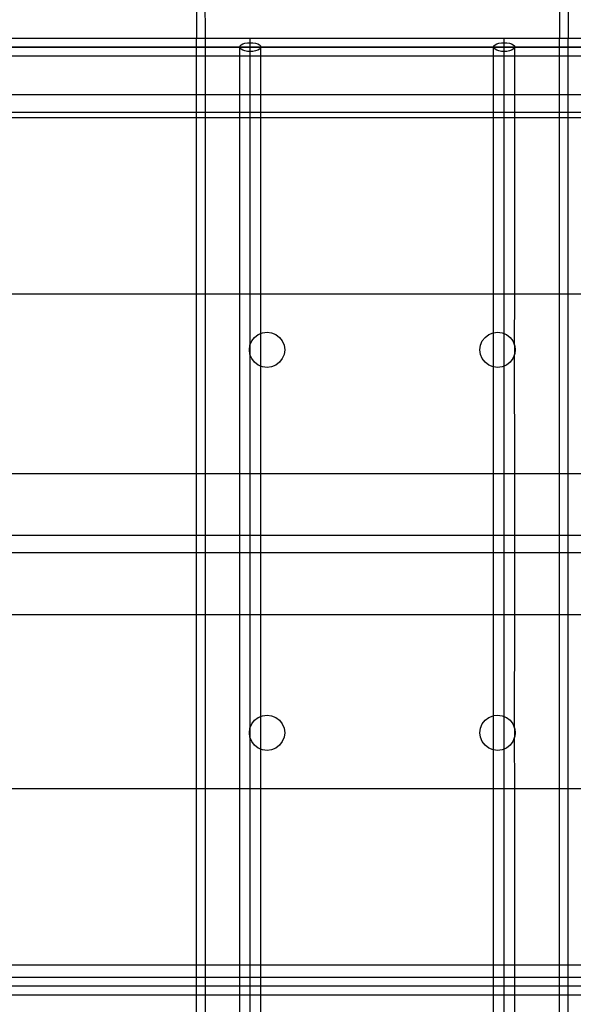
# Model space of a CAD drawing. Extents: x -71 to 70, y -40 to 40.
# Drawn here: x -23 to -19, y -13 to -6 of the extents above; entities that cross this region are included whole.
import ezdxf

# ---------------------------------------------------------------- set-up
doc = ezdxf.new("R2010")
doc.units = 0
doc.header["$MEASUREMENT"] = 0
doc.layers.get('0').update_dxf_attribs({"linetype": 'CONTINUOUS'})

msp = doc.modelspace()

# ---------------------------------------------------------------- linework, layer by layer
for p, q in [((-21.4365, 0.3738), (-21.4365, -5.9387)), ((-18.8667, 0.3738), (-18.8667, -5.9387)), ((-18.8042, 0.3738), (-18.8042, -5.9387)), ((-21.3732, -5.9387), (-21.374, -5.6262)), ((-22.853, -5.9387), (-21.4365, -5.9387)), ((-21.4365, -5.9387), (-21.3732, -5.9387)), ((-21.4365, -6.0637), (-21.4365, -5.9387)), ((-21.3732, -5.9387), (-21.0553, -5.9387)), ((-21.3732, -6.0637), (-21.3732, -5.9387)), ((-21.1302, -6.0012), (-21.1277, -5.9931)), ((-21.1277, -5.9931), (-21.1202, -5.9856)), ((-21.1202, -5.9856), (-21.1083, -5.9791)), ((-21.1083, -5.9791), (-21.0928, -5.9742)), ((-21.0928, -5.9742), (-21.0747, -5.9711)), ((-21.0747, -5.9711), (-21.0553, -5.97)), ((-21.0553, -5.9387), (-19.2577, -5.9387)), ((-21.0553, -5.97), (-21.0553, -5.9387)), ((-21.0553, -5.97), (-21.036, -5.9711)), ((-21.0553, -6.0325), (-21.0553, -5.97)), ((-21.036, -5.9711), (-21.0179, -5.9742)), ((-21.0179, -5.9742), (-21.0024, -5.9791)), ((-21.0024, -5.9791), (-20.9905, -5.9856)), ((-20.9905, -5.9856), (-20.983, -5.9931)), ((-20.983, -5.9931), (-20.9804, -6.0012)), ((-19.3326, -6.0012), (-19.3301, -5.9931)), ((-19.3301, -5.9931), (-19.3226, -5.9856)), ((-19.3226, -5.9856), (-19.3107, -5.9791)), ((-19.3107, -5.9791), (-19.2952, -5.9742)), ((-19.2952, -5.9742), (-19.2771, -5.9711)), ((-19.2771, -5.9711), (-19.2577, -5.97)), ((-19.2577, -5.9387), (-18.8667, -5.9387)), ((-19.2577, -5.97), (-19.2577, -5.9387)), ((-19.2577, -5.97), (-19.2383, -5.9711)), ((-19.2577, -6.0325), (-19.2577, -5.97)), ((-19.2383, -5.9711), (-19.2203, -5.9742)), ((-19.2203, -5.9742), (-19.2048, -5.9791)), ((-19.2048, -5.9791), (-19.1929, -5.9856)), ((-19.1929, -5.9856), (-19.1854, -5.9931)), ((-19.1854, -5.9931), (-19.1828, -6.0012)), ((-18.8667, -6.0637), (-18.8667, -5.9387)), ((-18.8667, -5.9387), (-18.8042, -5.9387)), ((-18.8042, -6.0637), (-18.8042, -5.9387)), ((-18.8042, -5.9387), (-17.4601, -5.9387)), ((-44.4243, -6.0012), (4.1836, -6.0012)), ((4.1836, -6.0012), (-42.6267, -6.0012)), ((-22.7781, -6.0637), (-21.4365, -6.0637)), ((-21.4365, -6.0637), (-21.3732, -6.0637)), ((-21.4365, -6.3404), (-21.4365, -6.0637)), ((-21.3732, -6.0637), (-21.1302, -6.0637)), ((-21.3732, -6.3404), (-21.3732, -6.0637)), ((-21.1277, -6.0093), (-21.1302, -6.0012)), ((-21.1302, -6.0637), (-21.1302, -6.0012)), ((-21.1302, -6.0637), (-21.0553, -6.0637)), ((-21.1302, -6.3404), (-21.1302, -6.0637)), ((-21.1202, -6.0169), (-21.1277, -6.0093)), ((-21.1083, -6.0233), (-21.1202, -6.0169)), ((-21.0928, -6.0283), (-21.1083, -6.0233)), ((-21.0747, -6.0314), (-21.0928, -6.0283)), ((-21.0553, -6.0325), (-21.0747, -6.0314)), ((-21.0553, -6.2366), (-21.0553, -6.0012)), ((-21.036, -6.0314), (-21.0553, -6.0325)), ((-21.0553, -6.0637), (-21.0553, -6.0325)), ((-21.0553, -6.0637), (-20.9804, -6.0637)), ((-21.0179, -6.0283), (-21.036, -6.0314)), ((-21.0024, -6.0233), (-21.0179, -6.0283)), ((-20.9905, -6.0169), (-21.0024, -6.0233)), ((-20.983, -6.0093), (-20.9905, -6.0169)), ((-20.9804, -6.0012), (-20.983, -6.0093)), ((-20.9804, -6.0637), (-20.9804, -6.0012)), ((-20.9804, -6.0637), (-19.3326, -6.0637)), ((-20.9804, -6.3404), (-20.9804, -6.0637)), ((-19.3301, -6.0093), (-19.3326, -6.0012)), ((-19.3326, -6.0637), (-19.3326, -6.0012)), ((-19.3326, -6.0637), (-19.2577, -6.0637)), ((-19.3326, -6.3404), (-19.3326, -6.0637)), ((-19.3226, -6.0169), (-19.3301, -6.0093)), ((-19.3107, -6.0233), (-19.3226, -6.0169)), ((-19.2952, -6.0283), (-19.3107, -6.0233)), ((-19.2771, -6.0314), (-19.2952, -6.0283)), ((-19.2577, -6.0325), (-19.2771, -6.0314)), ((-19.2577, -6.2366), (-19.2577, -6.0012)), ((-19.2383, -6.0314), (-19.2577, -6.0325)), ((-19.2577, -6.0637), (-19.2577, -6.0325)), ((-19.2577, -6.0637), (-19.1828, -6.0637)), ((-19.2203, -6.0283), (-19.2383, -6.0314)), ((-19.2048, -6.0233), (-19.2203, -6.0283)), ((-19.1929, -6.0169), (-19.2048, -6.0233)), ((-19.1854, -6.0093), (-19.1929, -6.0169)), ((-19.1828, -6.0012), (-19.1854, -6.0093)), ((-19.1828, -6.0637), (-19.1828, -6.0012)), ((-19.1828, -6.3404), (-19.1828, -6.0637)), ((-19.1828, -6.0637), (-18.8667, -6.0637)), ((-18.8667, -6.3404), (-18.8667, -6.0637)), ((-18.8667, -6.0637), (-18.8042, -6.0637)), ((-18.8042, -6.3404), (-18.8042, -6.0637)), ((-18.8042, -6.0637), (-17.535, -6.0637)), ((-21.0553, -6.2366), (-21.0553, -6.2058)), ((-19.2577, -6.2366), (-19.2577, -6.2058)), ((-21.0553, -13.0012), (-21.0553, -6.2366)), ((-19.2577, -13.0012), (-19.2577, -6.2366)), ((-21.4365, -6.3404), (-22.7781, -6.3404)), ((-21.4365, -6.4654), (-21.4365, -6.3404)), ((-21.3732, -6.3404), (-21.4365, -6.3404)), ((-21.3732, -6.4654), (-21.3732, -6.3404)), ((-21.1302, -6.3404), (-21.3732, -6.3404)), ((-21.1302, -6.4654), (-21.1302, -6.3404)), ((-20.9804, -6.3404), (-21.1302, -6.3404)), ((-20.9804, -6.4654), (-20.9804, -6.3404)), ((-19.3326, -6.3404), (-20.9804, -6.3404)), ((-19.3326, -6.4654), (-19.3326, -6.3404)), ((-19.1828, -6.3404), (-19.3326, -6.3404)), ((-19.1828, -6.4654), (-19.1828, -6.3404)), ((-18.8667, -6.3404), (-19.1828, -6.3404)), ((-18.8667, -6.4654), (-18.8667, -6.3404)), ((-18.8042, -6.3404), (-18.8667, -6.3404)), ((-18.8042, -6.4654), (-18.8042, -6.3404)), ((-17.535, -6.3404), (-18.8042, -6.3404)), ((-21.4365, -6.4654), (-22.7781, -6.4654)), ((-21.4365, -6.5012), (-21.4365, -6.4654)), ((-21.3732, -6.4654), (-21.4365, -6.4654)), ((-21.3732, -6.5012), (-21.3732, -6.4654)), ((-21.1302, -6.4654), (-21.3732, -6.4654)), ((-21.1302, -6.5012), (-21.1302, -6.4654)), ((-20.9804, -6.4654), (-21.1302, -6.4654)), ((-20.9804, -6.5012), (-20.9804, -6.4654)), ((-19.3326, -6.4654), (-20.9804, -6.4654)), ((-19.3326, -6.5012), (-19.3326, -6.4654)), ((-19.1828, -6.4654), (-19.3326, -6.4654)), ((-19.1828, -6.5012), (-19.1828, -6.4654)), ((-18.8667, -6.4654), (-19.1828, -6.4654)), ((-18.8667, -6.5012), (-18.8667, -6.4654)), ((-18.8042, -6.4654), (-18.8667, -6.4654)), ((-18.8042, -6.5012), (-18.8042, -6.4654)), ((-17.535, -6.4654), (-18.8042, -6.4654)), ((-21.4365, -6.5012), (-22.7781, -6.5012)), ((-21.4365, -7.7512), (-21.4365, -6.5012)), ((-21.3732, -6.5012), (-21.4365, -6.5012)), ((-21.3732, -7.7512), (-21.3732, -6.5012)), ((-21.1302, -6.5012), (-21.3732, -6.5012)), ((-21.1302, -7.7512), (-21.1302, -6.5012)), ((-20.9804, -6.5012), (-21.1302, -6.5012)), ((-20.9804, -7.7512), (-20.9804, -6.5012)), ((-19.3326, -6.5012), (-20.9804, -6.5012)), ((-19.3326, -7.7512), (-19.3326, -6.5012)), ((-19.1828, -6.5012), (-19.3326, -6.5012)), ((-19.1828, -7.7512), (-19.1828, -6.5012)), ((-18.8667, -6.5012), (-19.1828, -6.5012)), ((-18.8667, -7.7512), (-18.8667, -6.5012)), ((-18.8042, -6.5012), (-18.8667, -6.5012)), ((-18.8042, -7.7512), (-18.8042, -6.5012)), ((-17.535, -6.5012), (-18.8042, -6.5012)), ((-21.4365, -7.7512), (-22.7781, -7.7512)), ((-21.3732, -7.7512), (-21.4365, -7.7512)), ((-21.4365, -9.0205), (-21.4365, -7.7512)), ((-21.1302, -7.7512), (-21.3732, -7.7512)), ((-21.3732, -9.0205), (-21.3732, -7.7512)), ((-20.9804, -7.7512), (-21.1302, -7.7512)), ((-21.1302, -9.0205), (-21.1302, -7.7512)), ((-19.3326, -7.7512), (-20.9804, -7.7512)), ((-20.9804, -8.0293), (-20.9804, -7.7512)), ((-19.1828, -7.7512), (-19.3326, -7.7512)), ((-19.3326, -8.0239), (-19.3326, -7.7512)), ((-19.1835, -8.1128), (-19.1828, -7.7512)), ((-18.8667, -7.7512), (-19.1828, -7.7512)), ((-18.8042, -7.7512), (-18.8667, -7.7512)), ((-18.8667, -9.0205), (-18.8667, -7.7512)), ((-18.8042, -9.0205), (-18.8042, -7.7512)), ((-17.535, -7.7512), (-18.8042, -7.7512)), ((-21.0572, -8.1128), (-21.0447, -8.0827)), ((-21.0447, -8.0827), (-21.0249, -8.0568)), ((-21.0249, -8.0568), (-20.999, -8.0369)), ((-20.999, -8.0369), (-20.9804, -8.0293)), ((-20.9804, -8.0293), (-20.9688, -8.0245)), ((-20.9804, -8.2611), (-20.9804, -8.0293)), ((-20.9688, -8.0245), (-20.9365, -8.0202)), ((-20.9365, -8.0202), (-20.9041, -8.0245)), ((-20.9041, -8.0245), (-20.874, -8.0369)), ((-20.874, -8.0369), (-20.8481, -8.0568)), ((-20.8481, -8.0568), (-20.8282, -8.0827)), ((-20.8282, -8.0827), (-20.8157, -8.1128)), ((-19.425, -8.1128), (-19.4125, -8.0827)), ((-19.4125, -8.0827), (-19.3926, -8.0568)), ((-19.3926, -8.0568), (-19.3667, -8.0369)), ((-19.3667, -8.0369), (-19.3366, -8.0245)), ((-19.3366, -8.0245), (-19.3326, -8.0239)), ((-19.3326, -8.0239), (-19.3042, -8.0202)), ((-19.3326, -8.2665), (-19.3326, -8.0239)), ((-19.3042, -8.0202), (-19.2719, -8.0245)), ((-19.2719, -8.0245), (-19.2417, -8.0369)), ((-19.2417, -8.0369), (-19.2159, -8.0568)), ((-19.2159, -8.0568), (-19.196, -8.0827)), ((-19.196, -8.0827), (-19.1835, -8.1128)), ((-21.0615, -8.1452), (-21.0572, -8.1128)), ((-21.0572, -8.1775), (-21.0615, -8.1452)), ((-20.8157, -8.1128), (-20.8115, -8.1452)), ((-20.8115, -8.1452), (-20.8157, -8.1775)), ((-19.4292, -8.1452), (-19.425, -8.1128)), ((-19.425, -8.1775), (-19.4292, -8.1452)), ((-19.1835, -8.1128), (-19.1828, -8.118)), ((-19.1828, -8.118), (-19.1792, -8.1452)), ((-19.1828, -8.1724), (-19.1828, -8.118)), ((-19.1792, -8.1452), (-19.1828, -8.1724)), ((-21.0447, -8.2077), (-21.0572, -8.1775)), ((-21.0249, -8.2336), (-21.0447, -8.2077)), ((-20.8282, -8.2077), (-20.8481, -8.2336)), ((-20.8157, -8.1775), (-20.8282, -8.2077)), ((-19.4125, -8.2077), (-19.425, -8.1775)), ((-19.3926, -8.2336), (-19.4125, -8.2077)), ((-19.196, -8.2077), (-19.2159, -8.2336)), ((-19.1835, -8.1775), (-19.196, -8.2077)), ((-19.1828, -8.1724), (-19.1835, -8.1775)), ((-19.1828, -9.0205), (-19.1835, -8.1775)), ((-20.999, -8.2534), (-21.0249, -8.2336)), ((-20.9804, -8.2611), (-20.999, -8.2534)), ((-20.9688, -8.2659), (-20.9804, -8.2611)), ((-20.9804, -9.0205), (-20.9804, -8.2611)), ((-20.9365, -8.2702), (-20.9688, -8.2659)), ((-20.9041, -8.2659), (-20.9365, -8.2702)), ((-20.874, -8.2534), (-20.9041, -8.2659)), ((-20.8481, -8.2336), (-20.874, -8.2534)), ((-19.3667, -8.2534), (-19.3926, -8.2336)), ((-19.3366, -8.2659), (-19.3667, -8.2534)), ((-19.3326, -8.2665), (-19.3366, -8.2659)), ((-19.3042, -8.2702), (-19.3326, -8.2665)), ((-19.3326, -9.0205), (-19.3326, -8.2665)), ((-19.2719, -8.2659), (-19.3042, -8.2702)), ((-19.2417, -8.2534), (-19.2719, -8.2659)), ((-19.2159, -8.2336), (-19.2417, -8.2534)), ((-22.7781, -9.0205), (-21.4365, -9.0205)), ((-21.4365, -9.458), (-21.4365, -9.0205)), ((-21.4365, -9.0205), (-21.3732, -9.0205)), ((-21.3732, -9.458), (-21.3732, -9.0205)), ((-21.3732, -9.0205), (-21.1302, -9.0205)), ((-21.1302, -9.458), (-21.1302, -9.0205)), ((-21.1302, -9.0205), (-20.9804, -9.0205)), ((-20.9804, -9.458), (-20.9804, -9.0205)), ((-20.9804, -9.0205), (-19.3326, -9.0205)), ((-19.3326, -9.458), (-19.3326, -9.0205)), ((-19.3326, -9.0205), (-19.1828, -9.0205)), ((-19.1828, -9.458), (-19.1828, -9.0205)), ((-19.1828, -9.0205), (-18.8667, -9.0205)), ((-18.8667, -9.458), (-18.8667, -9.0205)), ((-18.8667, -9.0205), (-18.8042, -9.0205)), ((-18.8042, -9.458), (-18.8042, -9.0205)), ((-18.8042, -9.0205), (-17.535, -9.0205)), ((-22.7781, -9.458), (-21.4365, -9.458)), ((-21.4365, -9.583), (-21.4365, -9.458)), ((-21.4365, -9.458), (-21.3732, -9.458)), ((-21.3732, -9.583), (-21.3732, -9.458)), ((-21.3732, -9.458), (-21.1302, -9.458)), ((-21.1302, -9.583), (-21.1302, -9.458)), ((-21.1302, -9.458), (-20.9804, -9.458)), ((-20.9804, -9.583), (-20.9804, -9.458)), ((-20.9804, -9.458), (-19.3326, -9.458)), ((-19.3326, -9.583), (-19.3326, -9.458)), ((-19.3326, -9.458), (-19.1828, -9.458)), ((-19.1828, -9.583), (-19.1828, -9.458)), ((-19.1828, -9.458), (-18.8667, -9.458)), ((-18.8667, -9.583), (-18.8667, -9.458)), ((-18.8667, -9.458), (-18.8042, -9.458)), ((-18.8042, -9.583), (-18.8042, -9.458)), ((-18.8042, -9.458), (-17.535, -9.458)), ((-21.4365, -9.583), (-22.7781, -9.583)), ((-21.4365, -10.0205), (-21.4365, -9.583)), ((-21.3732, -9.583), (-21.4365, -9.583)), ((-21.3732, -10.0205), (-21.3732, -9.583)), ((-21.1302, -9.583), (-21.3732, -9.583)), ((-21.1302, -10.0205), (-21.1302, -9.583)), ((-20.9804, -9.583), (-21.1302, -9.583)), ((-20.9804, -10.0205), (-20.9804, -9.583)), ((-19.3326, -9.583), (-20.9804, -9.583)), ((-19.3326, -10.0205), (-19.3326, -9.583)), ((-19.1828, -9.583), (-19.3326, -9.583)), ((-19.1828, -10.0205), (-19.1828, -9.583)), ((-18.8667, -9.583), (-19.1828, -9.583)), ((-18.8667, -10.0205), (-18.8667, -9.583)), ((-18.8042, -9.583), (-18.8667, -9.583)), ((-18.8042, -10.0205), (-18.8042, -9.583)), ((-17.535, -9.583), (-18.8042, -9.583)), ((-22.7781, -10.0205), (-21.4365, -10.0205)), ((-21.4365, -11.2512), (-21.4365, -10.0205)), ((-21.4365, -10.0205), (-21.3732, -10.0205)), ((-21.3732, -11.2512), (-21.3732, -10.0205)), ((-21.3732, -10.0205), (-21.1302, -10.0205)), ((-21.1302, -11.2512), (-21.1302, -10.0205)), ((-21.1302, -10.0205), (-20.9804, -10.0205)), ((-20.9804, -10.7413), (-20.9804, -10.0205)), ((-20.9804, -10.0205), (-19.3326, -10.0205)), ((-19.3326, -10.736), (-19.3326, -10.0205)), ((-19.3326, -10.0205), (-19.1828, -10.0205)), ((-19.1835, -10.8249), (-19.1828, -10.0205)), ((-19.1828, -10.0205), (-18.8667, -10.0205)), ((-18.8667, -11.2512), (-18.8667, -10.0205)), ((-18.8667, -10.0205), (-18.8042, -10.0205)), ((-18.8042, -11.2512), (-18.8042, -10.0205)), ((-18.8042, -10.0205), (-17.535, -10.0205)), ((-20.9804, -10.7413), (-20.9688, -10.7365)), ((-20.9688, -10.7365), (-20.9365, -10.7323)), ((-20.9365, -10.7323), (-20.9041, -10.7365)), ((-20.9041, -10.7365), (-20.874, -10.749)), ((-19.3667, -10.749), (-19.3366, -10.7365)), ((-19.3366, -10.7365), (-19.3326, -10.736)), ((-19.3326, -10.736), (-19.3042, -10.7323)), ((-19.3326, -10.9785), (-19.3326, -10.736)), ((-19.3042, -10.7323), (-19.2719, -10.7365)), ((-19.2719, -10.7365), (-19.2417, -10.749)), ((-21.0572, -10.8249), (-21.0447, -10.7948)), ((-21.0447, -10.7948), (-21.0249, -10.7689)), ((-21.0249, -10.7689), (-20.999, -10.749)), ((-20.999, -10.749), (-20.9804, -10.7413)), ((-20.9804, -10.9732), (-20.9804, -10.7413)), ((-20.874, -10.749), (-20.8481, -10.7689)), ((-20.8481, -10.7689), (-20.8282, -10.7948)), ((-20.8282, -10.7948), (-20.8157, -10.8249)), ((-19.425, -10.8249), (-19.4125, -10.7948)), ((-19.4125, -10.7948), (-19.3926, -10.7689)), ((-19.3926, -10.7689), (-19.3667, -10.749)), ((-19.2417, -10.749), (-19.2159, -10.7689)), ((-19.2159, -10.7689), (-19.196, -10.7948)), ((-19.196, -10.7948), (-19.1835, -10.8249)), ((-21.0615, -10.8573), (-21.0572, -10.8249)), ((-21.0572, -10.8896), (-21.0615, -10.8573)), ((-20.8157, -10.8249), (-20.8115, -10.8573)), ((-20.8115, -10.8573), (-20.8157, -10.8896)), ((-19.4292, -10.8573), (-19.425, -10.8249)), ((-19.425, -10.8896), (-19.4292, -10.8573)), ((-19.1835, -10.8249), (-19.1828, -10.83)), ((-19.1828, -10.83), (-19.1792, -10.8573)), ((-19.1828, -10.8845), (-19.1828, -10.83)), ((-19.1792, -10.8573), (-19.1828, -10.8845)), ((-21.0447, -10.9198), (-21.0572, -10.8896)), ((-21.0249, -10.9456), (-21.0447, -10.9198)), ((-20.999, -10.9655), (-21.0249, -10.9456)), ((-20.8481, -10.9456), (-20.874, -10.9655)), ((-20.8282, -10.9198), (-20.8481, -10.9456)), ((-20.8157, -10.8896), (-20.8282, -10.9198)), ((-19.4125, -10.9198), (-19.425, -10.8896)), ((-19.3926, -10.9456), (-19.4125, -10.9198)), ((-19.3667, -10.9655), (-19.3926, -10.9456)), ((-19.2159, -10.9456), (-19.2417, -10.9655)), ((-19.196, -10.9198), (-19.2159, -10.9456)), ((-19.1835, -10.8896), (-19.196, -10.9198)), ((-19.1828, -10.8845), (-19.1835, -10.8896)), ((-19.1828, -11.2512), (-19.1835, -10.8896)), ((-20.9804, -10.9732), (-20.999, -10.9655)), ((-20.9688, -10.978), (-20.9804, -10.9732)), ((-20.9804, -11.2512), (-20.9804, -10.9732)), ((-20.9365, -10.9823), (-20.9688, -10.978)), ((-20.9041, -10.978), (-20.9365, -10.9823)), ((-20.874, -10.9655), (-20.9041, -10.978)), ((-19.3366, -10.978), (-19.3667, -10.9655)), ((-19.3326, -10.9785), (-19.3366, -10.978)), ((-19.3042, -10.9823), (-19.3326, -10.9785)), ((-19.3326, -11.2512), (-19.3326, -10.9785)), ((-19.2719, -10.978), (-19.3042, -10.9823)), ((-19.2417, -10.9655), (-19.2719, -10.978)), ((-22.7781, -11.2512), (-21.4365, -11.2512)), ((-21.4365, -12.5012), (-21.4365, -11.2512)), ((-21.4365, -11.2512), (-21.3732, -11.2512)), ((-21.3732, -12.5012), (-21.3732, -11.2512)), ((-21.3732, -11.2512), (-21.1302, -11.2512)), ((-21.1302, -11.2512), (-20.9804, -11.2512)), ((-21.1302, -12.5012), (-21.1302, -11.2512)), ((-20.9804, -12.5012), (-20.9804, -11.2512)), ((-20.9804, -11.2512), (-19.3326, -11.2512)), ((-19.3326, -12.5012), (-19.3326, -11.2512)), ((-19.3326, -11.2512), (-19.1828, -11.2512)), ((-19.1828, -12.5012), (-19.1828, -11.2512)), ((-19.1828, -11.2512), (-18.8667, -11.2512)), ((-18.8667, -12.5012), (-18.8667, -11.2512)), ((-18.8667, -11.2512), (-18.8042, -11.2512)), ((-18.8042, -12.5012), (-18.8042, -11.2512)), ((-18.8042, -11.2512), (-17.535, -11.2512)), ((-22.7781, -12.5012), (-21.4365, -12.5012)), ((-21.4365, -12.5904), (-21.4365, -12.5012)), ((-21.4365, -12.5012), (-21.3732, -12.5012)), ((-21.3732, -12.5904), (-21.3732, -12.5012)), ((-21.3732, -12.5012), (-21.1302, -12.5012)), ((-21.1302, -12.5904), (-21.1302, -12.5012)), ((-21.1302, -12.5012), (-20.9804, -12.5012)), ((-20.9804, -12.5904), (-20.9804, -12.5012)), ((-20.9804, -12.5012), (-19.3326, -12.5012)), ((-19.3326, -12.5904), (-19.3326, -12.5012)), ((-19.3326, -12.5012), (-19.1828, -12.5012)), ((-19.1828, -12.5904), (-19.1828, -12.5012)), ((-19.1828, -12.5012), (-18.8667, -12.5012)), ((-18.8667, -12.5904), (-18.8667, -12.5012)), ((-18.8667, -12.5012), (-18.8042, -12.5012)), ((-18.8042, -12.5904), (-18.8042, -12.5012)), ((-18.8042, -12.5012), (-17.535, -12.5012)), ((-21.4365, -12.5904), (-22.7781, -12.5904)), ((-21.4365, -12.7154), (-21.4365, -12.5904)), ((-21.3732, -12.5904), (-21.4365, -12.5904)), ((-21.3732, -12.7154), (-21.3732, -12.5904)), ((-21.1302, -12.5904), (-21.3732, -12.5904)), ((-21.1302, -12.7154), (-21.1302, -12.5904)), ((-20.9804, -12.5904), (-21.1302, -12.5904)), ((-20.9804, -12.7154), (-20.9804, -12.5904)), ((-19.3326, -12.5904), (-20.9804, -12.5904)), ((-19.3326, -12.7154), (-19.3326, -12.5904)), ((-19.1828, -12.5904), (-19.3326, -12.5904)), ((-19.1828, -12.7154), (-19.1828, -12.5904)), ((-18.8667, -12.5904), (-19.1828, -12.5904)), ((-18.8667, -12.7154), (-18.8667, -12.5904)), ((-18.8042, -12.5904), (-18.8667, -12.5904)), ((-18.8042, -12.7154), (-18.8042, -12.5904)), ((-17.535, -12.5904), (-18.8042, -12.5904)), ((4.1681, -12.6529), (-44.4967, -12.6529)), ((-21.4365, -12.7154), (-22.7781, -12.7154)), ((-21.4365, -12.9608), (-21.4365, -12.7154)), ((-21.3732, -12.7154), (-21.4365, -12.7154)), ((-21.3732, -12.9608), (-21.3732, -12.7154)), ((-21.1302, -12.7154), (-21.3732, -12.7154)), ((-21.1302, -12.9608), (-21.1302, -12.7154)), ((-20.9804, -12.7154), (-21.1302, -12.7154)), ((-20.9804, -12.9608), (-20.9804, -12.7154)), ((-19.3326, -12.7154), (-20.9804, -12.7154)), ((-19.3326, -12.9608), (-19.3326, -12.7154)), ((-19.1828, -12.7154), (-19.3326, -12.7154)), ((-19.1828, -12.9608), (-19.1828, -12.7154)), ((-18.8667, -12.7154), (-19.1828, -12.7154)), ((-18.8667, -12.9608), (-18.8667, -12.7154)), ((-18.8042, -12.7154), (-18.8667, -12.7154)), ((-18.8042, -12.9608), (-18.8042, -12.7154)), ((-17.535, -12.7154), (-18.8042, -12.7154))]:
    msp.add_line(p, q)

doc.saveas('drawing.dxf')
